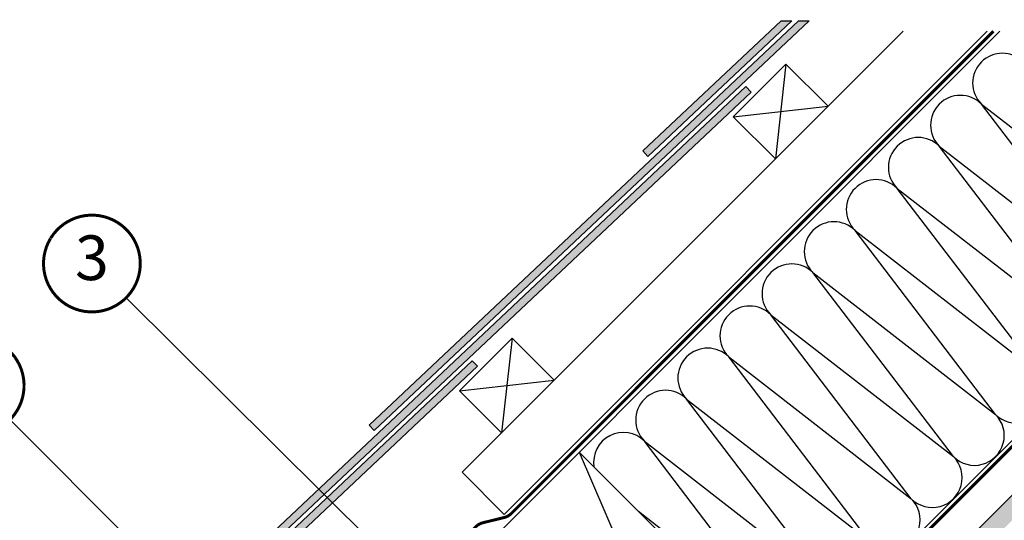
# Model space of a CAD drawing. Units: millimetres. Extents: x 0 to 6865, y -22 to 2514.
# Drawn here: x 534 to 1196, y 1332 to 1668 of the extents above; entities that cross this region are included whole.
import ezdxf
from ezdxf.enums import TextEntityAlignment as Align

# ---------------------------------------------------------------- set-up
doc = ezdxf.new("R2010")
doc.units = ezdxf.units.MM
doc.header["$LTSCALE"] = 20
doc.header["$MEASUREMENT"] = 0
doc.linetypes.add('AUSGEZOGEN', pattern=[0])
doc.linetypes.add('VERDECKT2', pattern=[0.1875, 0.125, -0.0625])
for name, color, linetype in [('KRYTINA', 8, 'AUSGEZOGEN'), ('SKLADBA STRECHY', 7, 'Continuous'), ('SRAFY STRECHA', 8, 'Continuous'), ('VELUX-1_10', 1, 'Continuous')]:
    doc.layers.add(name, color=color, linetype=linetype)
doc.styles.add('Verdana', font='verdana.ttf')

# ---------------------------------------------------------------- blocks, each defined once
blk = doc.blocks.new('Position_1_10')
at = {"layer": 'VELUX-1_10', "const_width": 2}
blk.add_lwpolyline([(-27.72584569558762, 16.95663529314379, -680.2406413038243), (-27.82507533244893, 16.79330767727834, 1.773395182032496)], format="xyb", dxfattribs=at)
at = {"layer": 'VELUX-1_10', "style": 'Verdana'}
blk.add_attdef('POS', text='', height=30, dxfattribs=at).set_placement((1.523403625469655e-11, 2.41016095969826e-11), align=Align.MIDDLE)
blk = doc.blocks.new('Schiefer_o')
at = {"layer": 'KRYTINA'}
for points in [[(529.8153108441578, 543.2505879548382), (522.522454101066, 543.2505879548387), (234.2282787180887, 271.7373545714393), (237.6562906591811, 268.0974735113325)], [(518.1467400552114, 543.2505879548387), (510.8538833121214, 543.2505879548391), (418.017274737875, 455.8177852044598), (421.4452866789674, 452.1779041443535)], [(490.6530218521688, 495.3784758095087), (487.2250099110755, 499.0183568696145), (178.5315849667162, 208.2932674032825), (182.0687069910249, 204.7561453789738)]]:
    blk.add_hatch(color=256, dxfattribs=at).paths.add_polyline_path(points)
h = blk.add_hatch(color=256, dxfattribs=at)
h.paths.add_polyline_path([(306.8640258323825, 311.298045176484), (303.4360138912892, 314.9379262365912), (184.1909802056101, 202.6338721643881), (187.7281022299188, 199.0967501400798)])
h.paths.add_polyline_path([(187.7281022299188, 199.0967501400789), (184.1909802056101, 202.6338721643876), (123.1268594228517, 145.1241536436567), (126.6639814471595, 141.5870316193475)])
h.paths.add_polyline_path([(126.6639814471595, 141.5870316193484), (123.1268594228517, 145.1241536436571), (78.99238978236406, 103.5586501442137, -0.007630546209187361), (82.85716275767425, 100.3301072613647)])
h.paths.add_polyline_path([(82.85716275767425, 100.3301072613647, 0.007630546209187624), (78.99238978236406, 103.5586501442137), (55.92410180405147, 81.83311424224644), (59.35211374514381, 78.19323318213878)])
h = blk.add_hatch(color=256, dxfattribs=at)
h.paths.add_polyline_path([(182.0687069910249, 204.7561453789742), (178.5315849667162, 208.2932674032825), (117.4674641839568, 150.7835488825519), (121.0045862082665, 147.2464268582428)])
h.paths.add_polyline_path([(121.0045862082665, 147.2464268582428), (117.4674641839568, 150.7835488825524), (72.57227679540335, 108.5016072684814, -0.007684946288279607), (76.61919714850717, 105.4446093827894)])
h.paths.add_polyline_path([(76.61919714850717, 105.4446093827898, 0.007684946288278917), (72.57227679540335, 108.5016072684814), (50.43928269830155, 87.65692393841823), (53.8672946393948, 84.01704287831012)])
for p, q in [((234.2282787180878, 271.7373545714388), (522.522454101067, 543.2505879548387)), ((237.656290659182, 268.097473511333), (529.8153108441578, 543.2505879548391)), ((418.017274737875, 455.8177852044598), (510.8538833121214, 543.2505879548391)), ((421.4452866789683, 452.177904144354), (518.1467400552114, 543.2505879548391)), ((50.43928269830155, 87.65692393841778), (487.2250099110755, 499.0183568696145)), ((487.2250099110755, 499.0183568696145), (490.6530218521688, 495.3784758095087)), ((53.86729463939571, 84.01704287831012), (490.6530218521688, 495.3784758095087)), ((418.017274737875, 455.8177852044598), (421.4452866789683, 452.177904144354)), ((55.92410180405147, 81.83311424224553), (303.4360138912892, 314.9379262365917)), ((59.35211374514381, 78.19323318213878), (306.8640258323825, 311.2980451764845)), ((303.4360138912892, 314.9379262365917), (306.8640258323825, 311.2980451764845)), ((303.4360138912892, 314.9379262365917), (306.8640258323825, 311.298045176484)), ((234.2282787180878, 271.7373545714388), (237.656290659182, 268.097473511333)), ((50.43928269830155, 87.65692393841778), (53.86729463939571, 84.01704287831012)), ((55.92410180405147, 81.83311424224598), (59.35211374514381, 78.19323318213878))]:
    blk.add_line(p, q, dxfattribs=at)
at = {"layer": 'SRAFY STRECHA'}
for p, q in [((510.8538833121214, 543.2505879548391), (518.1467400552114, 543.2505879548391)), ((522.522454101067, 543.2505879548387), (529.8153108441578, 543.2505879548391))]:
    blk.add_line(p, q, dxfattribs=at)

msp = doc.modelspace()

# ---------------------------------------------------------------- hatches: boundary and pattern name
at = {"layer": 'SRAFY STRECHA'}
h = msp.add_hatch(dxfattribs=at)
h.set_pattern_fill('DOTS', color=256, scale=70, angle=-1.272221872585407e-14)
h.set_pattern_definition([(360, (-6.534357798907877, -20.67649342263661), (2.187500000000001, 4.374999999999999), [0, -4.375])])
h.paths.add_polyline_path([(1248.402888324335, 1379.39438438377), (1231.43232557586, 1379.394384383771), (895.0570709644817, 1043.019129772395), (903.5423523387208, 1034.533848398156)])
h.paths.add_polyline_path([(1300.202888324336, 1431.194384383769), (1283.232325575859, 1431.194384383769), (1231.43232557586, 1379.394384383771), (1248.402888324335, 1379.39438438377)])
h.paths.add_polyline_path([(1529.262596364394, 1660.254092423828), (1512.29203361592, 1660.254092423828), (1283.232325575859, 1431.194384383769), (1300.202888324336, 1431.194384383769)])

# ---------------------------------------------------------------- linework, layer by layer
at = {"layer": 'SKLADBA STRECHY'}
for p, q in [((617.8207941267647, 1085.395118030999), (1192.679768519593, 1660.254092423827)), ((831.5060726104384, 1364.134220383831), (1127.625944650435, 1660.254092423827)), ((859.7903438578987, 1335.849949136371), (1184.194487145359, 1660.254092423827)), ((895.0570709644817, 1043.019129772395), (1512.29203361592, 1660.254092423828)), ((915.0696301310654, 1099.80124156068), (1475.522480994229, 1660.254092423828)), ((1013.59010407289, 1602.78679434119), (1048.94544313222, 1638.142133400519)), ((1048.945443132221, 1638.14213340052), (1077.229714379682, 1609.857862153057)), ((1013.59010407289, 1602.78679434119), (1041.874375320351, 1574.502523093728)), ((829.7423409643725, 1418.939031232704), (865.0976800237022, 1454.294370292032)), ((865.0976800237104, 1454.294370292024), (893.3819512711698, 1426.010099044564)), ((829.7423409643725, 1418.939031232704), (858.0266122118346, 1390.654759985244)), ((910.1394507882369, 1377.713774692467), (1051.560807025545, 1236.292418455156)), ((831.5060726104384, 1364.134220383831), (859.7903438578987, 1335.849949136371))]:
    msp.add_line(p, q, dxfattribs=at)
at = {"layer": 'SKLADBA STRECHY', "color": 3, "linetype": 'VERDECKT2', "const_width": 2}
for points in [[(970.8186277215182, 1199.673403811044), (992.82205583823, 1177.669975659043, 0.4142135625973406), (997.0646965269716, 1177.669975657421), (1506.440149307183, 1687.045428435875)], [(793.404802577068, 1278.980128095932), (840.5797208965132, 1327.501627060168, -0.140031470193557), (845.343797706877, 1330.237046894329), (859.8508053600699, 1333.832720779546, 0.1364466321778603), (864.5160922829573, 1336.467950836291), (1188.302233870497, 1660.254092423828)]]:
    msp.add_lwpolyline(points, format="xyb", dxfattribs=at)
at = {"layer": 'SRAFY STRECHA'}
for p, q in [((1048.94544313222, 1638.142133400519), (1041.874375320351, 1574.502523093728)), ((1013.59010407289, 1602.78679434119), (1077.22971437968, 1609.857862153056)), ((1180.222013841331, 1611.323964663853), (1302.881538051502, 1516.093471145276)), ((1274.597266804039, 1487.809199897813), (1180.222013841319, 1611.323964663863)), ((1246.312995556585, 1459.524928650349), (1151.93774259387, 1583.039693416391)), ((1151.93774259387, 1583.039693416391), (1274.597266804039, 1487.809199897813)), ((1123.653471346403, 1554.755422168929), (1246.312995556577, 1459.524928650354)), ((1218.028724309114, 1431.240657402891), (1123.653471346403, 1554.755422168929)), ((1189.744453061651, 1402.956386155429), (1095.369200098941, 1526.471150921466)), ((1095.369200098941, 1526.471150921466), (1218.028724309114, 1431.240657402891)), ((1067.084928851479, 1498.186879674005), (1189.744453061651, 1402.956386155429)), ((1161.460181814193, 1374.672114907969), (1067.084928851479, 1498.186879674005)), ((1038.800657604017, 1469.902608426543), (1161.460181814193, 1374.672114907969)), ((1133.17591056673, 1346.387843660505), (1038.800657604017, 1469.902608426543)), ((865.0976800237022, 1454.294370292032), (858.0266122118346, 1390.654759985244)), ((1010.516386356556, 1441.61833717908), (1133.17591056673, 1346.387843660505)), ((1104.891639319266, 1318.103572413042), (1010.516386356556, 1441.61833717908)), ((829.742340964378, 1418.939031232697), (893.3819512711698, 1426.010099044564)), ((982.2321151090937, 1413.334065931618), (1104.891639319266, 1318.103572413042)), ((1076.607368071805, 1289.819301165582), (982.2321151090937, 1413.334065931618)), ((953.9478438616316, 1385.049794684156), (1076.607368071805, 1289.819301165582)), ((1048.323096824345, 1261.535029918122), (953.9478438616316, 1385.049794684156)), ((910.1394507882369, 1377.713774692467), (939.7074417130889, 1308.721795867815)), ((949.9196661888627, 1337.933559291845), (1048.323096824345, 1261.535029918122))]:
    msp.add_line(p, q, dxfattribs=at)
for centre, radius, start, end in [((1194.364149465059, 1625.466100287588), 20.00000000000016, 44.9999999999954, 224.9999999999954), ((1166.079878217595, 1597.181829040124), 20.00000000000016, 44.9999999999954, 224.9999999999954), ((1137.795606970138, 1568.897557792659), 20.00000000000016, 44.9999999999954, 224.9999999999954), ((1109.511335722673, 1540.613286545197), 19.99999999999984, 44.9999999999954, 224.9999999999954), ((1081.227064475211, 1512.329015297736), 20.00000000000016, 44.9999999999954, 224.9999999999954), ((1052.942793227749, 1484.044744050273), 20.00000000000016, 44.9999999999954, 224.9999999999954), ((1024.658521980286, 1455.760472802812), 19.99999999999984, 44.9999999999954, 224.9999999999954), ((996.3742507328243, 1427.476201555351), 20.00000000000016, 44.9999999999954, 224.9999999999954), ((1203.886588685385, 1417.098521779159), 20.00000000000016, 224.9999999999954, 44.9999999999954), ((968.0899794853631, 1399.191930307888), 19.99999999999984, 44.9999999999954, 224.9999999999954), ((1175.602317437921, 1388.814250531696), 19.99999999999984, 224.9999999999954, 44.9999999999954), ((939.805708237901, 1370.907659060425), 20.00000000000016, 44.9999999999954, 188.9231680855782), ((1147.318046190461, 1360.529979284237), 20.00000000000016, 224.9999999999954, 44.9999999999954), ((1119.033774942998, 1332.245708036774), 19.99999999999984, 224.9999999999954, 44.9999999999954)]:
    msp.add_arc(centre, radius, start, end, dxfattribs=at)
at = {"layer": 'VELUX-1_10'}
for p, q in [((605.8407731615894, 1481.320742003916), (787.1617780176548, 1301.469310661611)), ((527.8821378084949, 1399.302743975762), (665.7675562038185, 1261.417325580439))]:
    msp.add_line(p, q, dxfattribs=at)

# ---------------------------------------------------------------- block references
at = {"layer": 'KRYTINA'}
msp.add_blockref('Schiefer_o', (534.8592964368945, 1124.074572280854), dxfattribs=at)
at = {"layer": 'VELUX-1_10'}
for p, values in [((582.8544421184124, 1504.296350487098), {'POS': '3'}), ((504.7956098560871, 1422.379340974944), {'POS': '9'})]:
    msp.add_blockref('Position_1_10', p, dxfattribs=at).add_auto_attribs(values)

doc.saveas('drawing.dxf')
